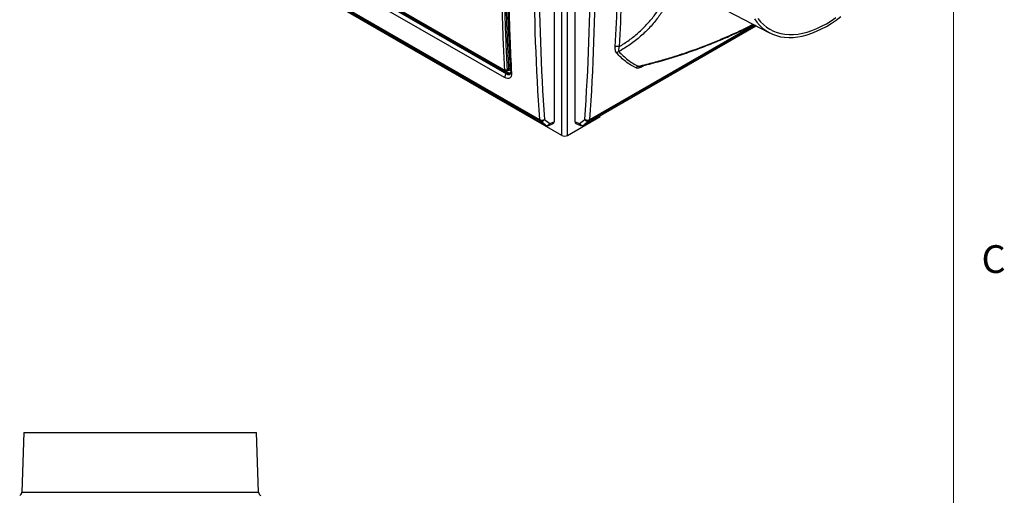
# Model space of a CAD drawing. Units: inches. Extents: x 0.4 to 16.6, y 0.2 to 10.8.
# Drawn here: x 13.2 to 16.5, y 6.1 to 7.7 of the extents above; entities that cross this region are included whole.
import ezdxf

# ---------------------------------------------------------------- set-up
doc = ezdxf.new("R2010")
doc.units = ezdxf.units.IN
doc.header["$MEASUREMENT"] = 0
doc.styles.add('SLDTEXTSTYLE0', font='TXT', dxfattribs={"width": 0.75})

msp = doc.modelspace()

# ---------------------------------------------------------------- linework, layer by layer
at = {"color": 7, "linetype": 'Continuous', "lineweight": 18}
msp.add_line((16.3763, 0.3921), (16.3763, 10.6421), dxfattribs=at)
at = {"color": 7, "linetype": 'Continuous', "lineweight": 25}
for p, q in [((15.054, 7.2765), (15.054, 8.4709)), ((15.0724, 7.2765), (15.0724, 8.4703)), ((15.0278, 8.4456), (15.0278, 7.3228)), ((15.0985, 7.3228), (15.0985, 8.4456)), ((14.1163, 7.9266), (14.8587, 7.498)), ((14.1175, 7.9241), (14.86, 7.4955)), ((15.054, 7.2765), (13.9901, 7.8907)), ((14.0095, 7.8891), (14.978, 7.3299)), ((14.9801, 7.3253), (14.0115, 7.8844)), ((14.8602, 7.4721), (14.1177, 7.9007)), ((14.1242, 7.9131), (14.8666, 7.4845)), ((14.869, 7.486), (14.1265, 7.9147)), ((14.0274, 7.8715), (14.998, 7.3112)), ((14.028, 7.8712), (14.9986, 7.3108)), ((15.6097, 7.6992), (15.7556, 7.6231)), ((15.1278, 7.3108), (15.7099, 7.6469)), ((14.8601, 7.4955), (14.86, 7.4955)), ((14.869, 7.486), (14.8666, 7.4845)), ((14.8667, 7.495), (14.8731, 7.4978)), ((14.8749, 7.5021), (14.8689, 7.4992)), ((14.998, 7.3112), (14.9801, 7.3253)), ((14.9951, 7.3304), (15.0131, 7.3163)), ((15.0099, 7.3102), (15.0249, 7.3169)), ((15.0131, 7.3163), (15.0278, 7.3228)), ((15.0724, 7.2765), (15.1836, 7.3407)), ((15.0985, 7.3228), (15.1133, 7.3163)), ((15.1015, 7.3169), (15.1165, 7.3102)), ((15.1133, 7.3163), (15.1313, 7.3304)), ((15.1463, 7.3253), (15.1283, 7.3112)), ((15.1836, 7.3407), (15.1836, 7.343)), ((13.2369, 6.2719), (13.2299, 6.0703)), ((13.2369, 6.2719), (13.6296, 6.2719)), ((13.6296, 6.2719), (14.0223, 6.2719)), ((14.0294, 6.0703), (14.0223, 6.2719))]:
    msp.add_line(p, q, dxfattribs=at)
at = {"color": 8, "linetype": 'Continuous', "lineweight": 25}
for p, q in [((15.1484, 7.3299), (15.7033, 7.6503)), ((15.1283, 7.3112), (15.7099, 7.6469)), ((15.7065, 7.6487), (15.1463, 7.3253)), ((14.8623, 7.4947), (14.8709, 7.4898)), ((15.3345, 7.514), (15.3257, 7.509)), ((14.998, 7.3112), (14.9986, 7.3108)), ((15.1283, 7.3112), (15.1278, 7.3108)), ((13.2299, 6.0703), (14.0294, 6.0703))]:
    msp.add_line(p, q, dxfattribs=at)
at = {"color": 7, "linetype": 'Continuous', "lineweight": 25, "flags": 128}
for points in [[(15.7039, 7.6707), (15.7123, 7.6591), (15.7215, 7.6487), (15.7314, 7.6393), (15.7422, 7.6311), (15.7537, 7.6241), (15.7658, 7.6183), (15.7786, 7.6137), (15.7919, 7.6103), (15.8059, 7.6082), (15.8203, 7.6074), (15.8351, 7.6078), (15.8504, 7.6094), (15.866, 7.6124), (15.8818, 7.6165), (15.8979, 7.6219), (15.9142, 7.6285), (15.9306, 7.6363), (15.9471, 7.6452)], [(15.7161, 7.6713), (15.725, 7.6606), (15.7346, 7.651), (15.7451, 7.6425), (15.7562, 7.6353), (15.7681, 7.6292), (15.7806, 7.6244), (15.7938, 7.6208), (15.8074, 7.6185), (15.8216, 7.6175), (15.8363, 7.6177), (15.8514, 7.6192), (15.8668, 7.6219), (15.8825, 7.6259), (15.8984, 7.6312), (15.9145, 7.6377), (15.9308, 7.6453), (15.9471, 7.6542)], [(15.9471, 7.6452), (15.9635, 7.6552), (15.9799, 7.6664), (15.9962, 7.6786)], [(15.9471, 7.6542), (15.9634, 7.6642), (15.9796, 7.6752)]]:
    msp.add_lwpolyline(points, dxfattribs=at)
at = {"color": 8, "linetype": 'Continuous', "lineweight": 25, "flags": 128}
msp.add_lwpolyline([(14.873, 7.4978), (14.8742, 7.4987), (14.8748, 7.5005), (14.8749, 7.5021), (14.8749, 7.5021), (14.8749, 7.5021)], dxfattribs=at)
at = {"color": 7, "linetype": 'Continuous', "lineweight": 25}
for centre, radius, start, end in [((15.2424, 7.5585), 0.0187, 74.4889, 115.88), ((15.2505, 7.5457), 0.0147, 105.5925, 143.023), ((14.8755, 7.472), 0.0153, 125.4546, 179.5504), ((14.8648, 7.5071), 0.00885, 243.1936, 297.6352), ((14.8663, 7.4898), 0.0046, 305.4607, 359.4949), ((14.877, 7.4982), 0.00442, 63.1942, 117.6382), ((15.3159, 7.4978), 0.0134, 110.0211, 149.7774), ((14.9861, 7.3463), 0.0182, 243.5202, 299.4818), ((14.9843, 7.33), 0.00629, 180.1956, 227.5441), ((14.9847, 7.3364), 0.012, 247.2855, 329.9069), ((15.1402, 7.3463), 0.0182, 240.5182, 296.4798), ((15.1417, 7.3364), 0.012, 210.0931, 292.7145), ((15.1421, 7.33), 0.00629, 312.4559, 359.8044), ((15.0027, 7.3223), 0.012, 247.2855, 329.9069), ((15.0048, 7.3217), 0.0125, 240.0027, 293.95), ((15.1237, 7.3223), 0.012, 210.0931, 292.7145), ((15.1216, 7.3217), 0.0125, 246.05, 299.9973), ((15.0632, 7.2943), 0.02, 242.6097, 297.3903), ((13.2174, 6.0707), 0.0125, 294.5459, 358), ((14.0419, 6.0707), 0.0125, 182, 245.4541)]:
    msp.add_arc(centre, radius, start, end, dxfattribs=at)
at = {"color": 8, "linetype": 'Continuous', "lineweight": 25}
for centre, radius, start, end in [((14.8616, 7.4979), 0.00283, 177.6639, 235.7134), ((14.8859, 7.4904), 0.00511, 186.2797, 245.096), ((15.3334, 7.5087), 0.00771, 153.3486, 178.1375), ((15.0066, 7.3159), 0.00651, 300.3487, 3.5321), ((15.1196, 7.3158), 0.00632, 175.4176, 240.7016)]:
    msp.add_arc(centre, radius, start, end, dxfattribs=at)
at = {"color": 7, "linetype": 'Continuous', "lineweight": 25}
for centre, major_axis, ratio, start_param, end_param in [((21.5594, 11.2298), (4.8245, 7.3658), 0.61143, 2.315616, 2.465523), ((21.5677, 11.2244), (4.8182, 7.355), 0.611477, 2.315671, 2.465578), ((8.5587, 11.2244), (-4.8182, 7.355), 0.611477, 3.817607, 3.967514), ((8.567, 11.2298), (-4.8245, 7.3658), 0.61143, 3.817662, 3.967569), ((15.019, 7.328), (-0.0063, 0.0109), 0.575234, 3.080728, 3.925208), ((15.1074, 7.328), (0.0063, 0.0109), 0.575234, 2.357977, 3.202457)]:
    msp.add_ellipse(centre, major_axis=major_axis, ratio=ratio, start_param=start_param, end_param=end_param, dxfattribs=at)
for points, knots in [([(14.8608, 7.4992), (14.8593, 7.5294), (14.8563, 7.5898), (14.8531, 7.6812), (14.8509, 7.7733), (14.8497, 7.866), (14.8496, 7.9608), (14.8506, 8.0578), (14.8528, 8.1569), (14.8561, 8.2566), (14.8592, 8.3236), (14.8608, 8.3571)], [0, 0, 0, 0, 0.108753, 0.217505, 0.326276, 0.435103, 0.543947, 0.657908, 0.771889, 0.885934, 1, 1, 1, 1]), ([(14.8689, 8.3566), (14.8689, 8.3566), (14.8672, 8.3231), (14.8642, 8.2563), (14.8609, 8.1566), (14.8587, 8.0576), (14.8577, 7.9607), (14.8578, 7.8659), (14.859, 7.7733), (14.8612, 7.6812), (14.8644, 7.5898), (14.8673, 7.5293), (14.8689, 7.4992), (14.8689, 7.4992)], [0, 0, 0, 0, 0, 0.11396, 0.227942, 0.341987, 0.456053, 0.564805, 0.673576, 0.782403, 0.891247, 1, 1, 1, 1, 1]), ([(14.8749, 7.5021), (14.8734, 7.5323), (14.8704, 7.5927), (14.8672, 7.684), (14.865, 7.776), (14.8638, 7.8687), (14.8637, 7.9635), (14.8647, 8.0604), (14.8669, 8.1594), (14.8702, 8.2591), (14.8733, 8.326), (14.8749, 8.3595)], [0, 0, 0, 0, 0.108739, 0.217478, 0.326235, 0.435047, 0.543878, 0.657856, 0.771854, 0.885917, 1, 1, 1, 1]), ([(14.8789, 8.3593), (14.8774, 8.3258), (14.8742, 8.2589), (14.871, 8.1593), (14.8688, 8.0603), (14.8678, 7.9634), (14.8679, 7.8687), (14.869, 7.7761), (14.8712, 7.6841), (14.8744, 7.5927), (14.8774, 7.5323), (14.8789, 7.5022)], [0, 0, 0, 0, 0.1139774, 0.2279759, 0.3420381, 0.4561216, 0.5648604, 0.6736177, 0.7824302, 0.8912612, 1, 1, 1, 1]), ([(14.881, 8.3481), (14.8803, 8.3354), (14.8782, 8.2934), (14.8754, 8.2226), (14.8727, 8.1356), (14.8709, 8.0492), (14.87, 7.9631), (14.8699, 7.8776), (14.8707, 7.7926), (14.8723, 7.7082), (14.8749, 7.6243), (14.8777, 7.5515), (14.8801, 7.5069), (14.881, 7.4898)], [0, 0, 0, 0, 0.043019, 0.142469, 0.24194, 0.341429, 0.440931, 0.540443, 0.63996, 0.739476, 0.838988, 0.93849, 1, 1, 1, 1]), ([(14.8838, 8.344), (14.883, 8.328), (14.8814, 8.296), (14.8788, 8.2335), (14.8763, 8.1621), (14.8746, 8.0911), (14.8729, 7.9954), (14.8724, 7.8976), (14.8733, 7.7961), (14.8746, 7.728), (14.8762, 7.6672), (14.8789, 7.5857), (14.8818, 7.5259), (14.8838, 7.4857)], [0, 0, 0, 0, 0.054379, 0.108762, 0.213276, 0.299115, 0.353516, 0.543988, 0.639838, 0.709879, 0.784586, 0.855656, 1, 1, 1, 1]), ([(15.2465, 8.2599), (15.2588, 8.2471), (15.2835, 8.2215), (15.3178, 8.1813), (15.3497, 8.1395), (15.3755, 8.1001), (15.3958, 8.0639), (15.4114, 8.0312), (15.4244, 7.9979), (15.435, 7.9627), (15.4425, 7.9257), (15.4462, 7.887), (15.4454, 7.8483), (15.4402, 7.8106), (15.4308, 7.7743), (15.4175, 7.7398), (15.4004, 7.7066), (15.3786, 7.6736), (15.3519, 7.6416), (15.3202, 7.611), (15.2851, 7.5833), (15.2594, 7.5677), (15.2465, 7.5599)], [0, 0, 0, 0, 0.05512, 0.110545, 0.167034, 0.223946, 0.2648, 0.305854, 0.347354, 0.389103, 0.436034, 0.483808, 0.532023, 0.581141, 0.628259, 0.675765, 0.723831, 0.772633, 0.828454, 0.884706, 0.942171, 1, 1, 1, 1]), ([(15.2342, 7.5754), (15.237, 7.6296), (15.2424, 7.738), (15.2445, 7.9023), (15.2424, 8.0676), (15.237, 8.1786), (15.2342, 8.2341)], [0, 0, 0, 0, 0.2496021, 0.4993625, 0.7496013, 1, 1, 1, 1]), ([(15.2474, 7.5766), (15.2586, 7.5837), (15.2811, 7.5979), (15.3121, 7.6229), (15.3406, 7.6504), (15.3654, 7.6798), (15.3862, 7.7107), (15.4032, 7.7427), (15.4165, 7.7765), (15.4259, 7.8117), (15.431, 7.8482), (15.4318, 7.8856), (15.4283, 7.9234), (15.421, 7.9597), (15.4104, 7.994), (15.3976, 8.0263), (15.3821, 8.0583), (15.3629, 8.0922), (15.3393, 8.1279), (15.3111, 8.1651), (15.2805, 8.2014), (15.2585, 8.2246), (15.2474, 8.2363)], [0, 0, 0, 0, 0.0541818, 0.1085177, 0.1628177, 0.2169504, 0.2666064, 0.3164513, 0.3662639, 0.4158756, 0.465533, 0.5154245, 0.56532, 0.6149827, 0.6578165, 0.700775, 0.7437521, 0.7866113, 0.8398596, 0.8932661, 0.9467061, 1, 1, 1, 1]), ([(15.2474, 8.2363), (15.2501, 8.1808), (15.2556, 8.0699), (15.2576, 7.9046), (15.2556, 7.7399), (15.2501, 7.6311), (15.2474, 7.5766)], [0, 0, 0, 0, 0.249608, 0.499373, 0.749608, 1, 1, 1, 1]), ([(15.32, 7.5106), (15.3298, 7.5129), (15.3497, 7.5175), (15.3795, 7.5255), (15.4093, 7.5339), (15.4385, 7.5429), (15.4672, 7.5524), (15.4953, 7.5622), (15.5226, 7.5722), (15.5493, 7.5825), (15.5752, 7.593), (15.6005, 7.6037), (15.625, 7.6144), (15.6487, 7.6252), (15.6715, 7.636), (15.6892, 7.6446), (15.6991, 7.6496), (15.702, 7.6511)], [0, 0, 0, 0, 0.073405, 0.14888, 0.223346, 0.296832, 0.369386, 0.441062, 0.511146, 0.580122, 0.648284, 0.715548, 0.781862, 0.847203, 0.911587, 0.974845, 1, 1, 1, 1]), ([(15.2387, 7.5546), (15.2374, 7.5567), (15.2351, 7.5603), (15.234, 7.5679), (15.2342, 7.5729), (15.2342, 7.5754)], [0, 0, 0, 0, 0.398433, 0.695224, 1, 1, 1, 1]), ([(15.3044, 7.5045), (15.2984, 7.5077), (15.2863, 7.5141), (15.2694, 7.5258), (15.2534, 7.5391), (15.2436, 7.5494), (15.2387, 7.5546)], [0, 0, 0, 0, 0.248288, 0.497257, 0.748285, 1, 1, 1, 1]), ([(15.2474, 7.5766), (15.2469, 7.5747), (15.2459, 7.5707), (15.2451, 7.5648), (15.246, 7.5616), (15.2465, 7.5599)], [0, 0, 0, 0, 0.307281, 0.619716, 1, 1, 1, 1]), ([(15.2465, 7.5599), (15.2513, 7.5548), (15.2608, 7.5448), (15.2766, 7.5317), (15.2933, 7.5199), (15.3053, 7.5135), (15.3114, 7.5103)], [0, 0, 0, 0, 0.248307, 0.497276, 0.748288, 1, 1, 1, 1]), ([(14.8587, 7.498), (14.859, 7.4979), (14.8595, 7.4976), (14.8601, 7.4977), (14.8606, 7.498), (14.8608, 7.4986), (14.8608, 7.499), (14.8608, 7.4992)], [0, 0, 0, 0, 0.2147117, 0.4286805, 0.654982, 0.8577953, 1, 1, 1, 1]), ([(14.8601, 7.4955), (14.8604, 7.4953), (14.8614, 7.4947), (14.8636, 7.4943), (14.8656, 7.4944), (14.8666, 7.495), (14.8668, 7.4951)], [0, 0, 0, 0, 0.154065, 0.543347, 0.888418, 1, 1, 1, 1]), ([(14.8838, 7.4857), (14.8837, 7.4827), (14.8835, 7.4767), (14.8796, 7.4708), (14.8736, 7.4681), (14.8667, 7.4688), (14.862, 7.4712), (14.8602, 7.4721)], [0, 0, 0, 0, 0.2150165, 0.4300113, 0.6450611, 0.8592965, 1, 1, 1, 1]), ([(14.8808, 7.4899), (14.8808, 7.4893), (14.8809, 7.4877), (14.8806, 7.4857), (14.8802, 7.484), (14.8797, 7.4834), (14.8796, 7.4834), (14.8796, 7.4834)], [0, 0, 0, 0, 0.1304, 0.31694, 0.566795, 0.815063, 1, 1, 1, 1]), ([(15.3257, 7.509), (15.3234, 7.5077), (15.3188, 7.5053), (15.3129, 7.5036), (15.308, 7.5033), (15.3056, 7.5041), (15.3044, 7.5045)], [0, 0, 0, 0, 0.290815, 0.590631, 0.791715, 1, 1, 1, 1])]:
    msp.add_open_spline(points, degree=3, knots=knots, dxfattribs=at)
at = {"color": 8, "linetype": 'Continuous', "lineweight": 25}
for points, knots in [([(15.3114, 7.5103), (15.321, 7.5126), (15.3465, 7.5185), (15.388, 7.5295), (15.4356, 7.5438), (15.4833, 7.5597), (15.5303, 7.577), (15.5764, 7.5953), (15.6214, 7.6146), (15.663, 7.6336), (15.6886, 7.6463), (15.7001, 7.652)], [0, 0, 0, 0, 0.071151, 0.188, 0.305342, 0.424333, 0.543956, 0.66135, 0.779485, 0.900142, 1, 1, 1, 1]), ([(14.8666, 7.4845), (14.8666, 7.4845), (14.868, 7.4837), (14.8713, 7.4822), (14.876, 7.4814), (14.8784, 7.4829), (14.8796, 7.4835)], [0, 0, 0, 0, 0.000011, 0.260678, 0.657508, 1, 1, 1, 1]), ([(14.8689, 7.4992), (14.8689, 7.4992), (14.8689, 7.4987), (14.8688, 7.4975), (14.8682, 7.4959), (14.8673, 7.4953), (14.8668, 7.4951)], [0, 0, 0, 0, 0.000031, 0.272042, 0.637116, 1, 1, 1, 1]), ([(14.8794, 7.4841), (14.879, 7.484), (14.8773, 7.4831), (14.8735, 7.4838), (14.8703, 7.4854), (14.869, 7.486)], [0, 0, 0, 0, 0.140375, 0.658363, 1, 1, 1, 1]), ([(14.8709, 7.4898), (14.872, 7.4892), (14.8749, 7.4877), (14.8785, 7.4871), (14.8803, 7.4881), (14.8809, 7.4884)], [0, 0, 0, 0, 0.308623, 0.776481, 1, 1, 1, 1]), ([(14.8789, 7.5022), (14.8789, 7.5014), (14.8789, 7.4996), (14.878, 7.4974), (14.8761, 7.496), (14.8737, 7.4958), (14.872, 7.4966), (14.8713, 7.497)], [0, 0, 0, 0, 0.150418, 0.374491, 0.604932, 0.83257, 1, 1, 1, 1]), ([(15.3114, 7.5103), (15.3123, 7.5101), (15.3142, 7.5097), (15.3167, 7.5099), (15.3187, 7.5102), (15.3195, 7.5104), (15.32, 7.5106)], [0, 0, 0, 0, 0.368843, 0.753086, 0.832383, 1, 1, 1, 1])]:
    msp.add_open_spline(points, degree=3, knots=knots, dxfattribs=at)

# ---------------------------------------------------------------- texts
at = {"color": 7, "linetype": 'Continuous', "lineweight": 0, "insert": (16.4712, 6.9051), "char_height": 0.0937, "attachment_point": 1, "style": 'SLDTEXTSTYLE0'}
msp.add_mtext('C', dxfattribs=at)

doc.saveas('drawing.dxf')
